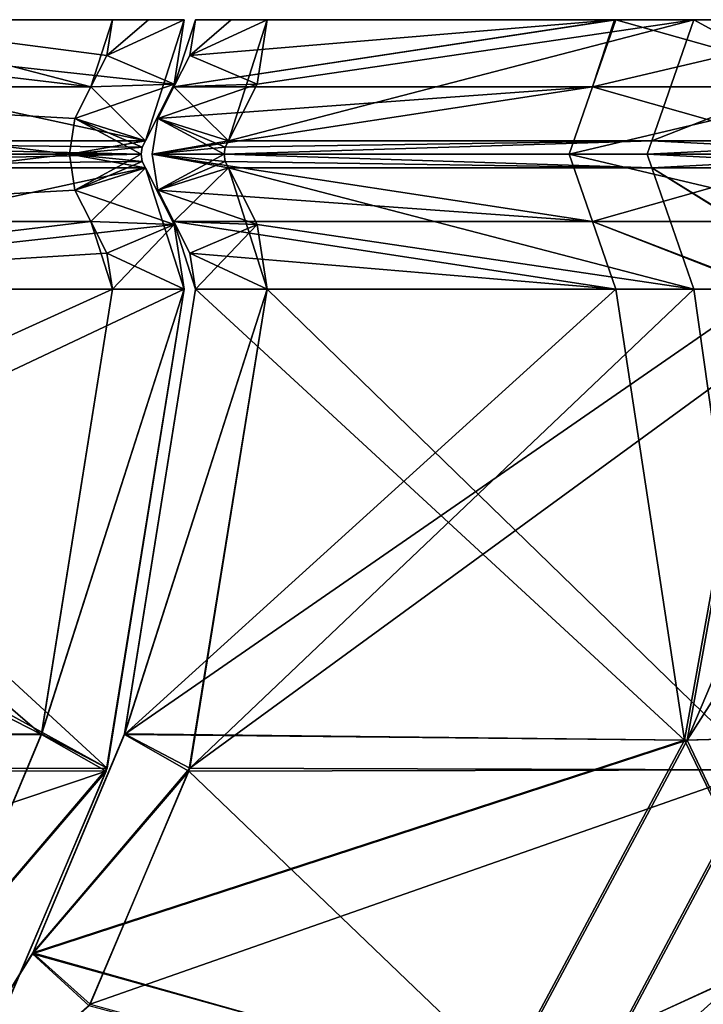
# Model space of a CAD drawing. Units: millimetres. Extents: x -406 to 406, y -16 to 1179.
# Drawn here: x 125 to 141, y 1155 to 1179 of the extents above; entities that cross this region are included whole.
import ezdxf

# ---------------------------------------------------------------- set-up
doc = ezdxf.new("R2010")
doc.units = ezdxf.units.MM
doc.header["$LTSCALE"] = 33.374815
for name, color, linetype in [('2377', 7, 'CONTINUOUS'), ('2378', 7, 'CONTINUOUS'), ('2379', 7, 'CONTINUOUS'), ('2380', 7, 'CONTINUOUS'), ('2389', 7, 'CONTINUOUS'), ('2390', 7, 'CONTINUOUS'), ('2391', 7, 'CONTINUOUS'), ('2392', 7, 'CONTINUOUS'), ('2396', 7, 'CONTINUOUS'), ('2397', 7, 'CONTINUOUS'), ('2398', 7, 'CONTINUOUS'), ('2399', 7, 'CONTINUOUS'), ('2408', 7, 'CONTINUOUS'), ('2409', 7, 'CONTINUOUS'), ('2410', 7, 'CONTINUOUS'), ('2411', 7, 'CONTINUOUS'), ('2412', 7, 'CONTINUOUS'), ('2421', 7, 'CONTINUOUS'), ('2422', 7, 'CONTINUOUS'), ('2423', 7, 'CONTINUOUS'), ('2424', 7, 'CONTINUOUS'), ('2433', 7, 'CONTINUOUS'), ('2434', 7, 'CONTINUOUS'), ('2435', 7, 'CONTINUOUS'), ('2436', 7, 'CONTINUOUS'), ('2445', 7, 'CONTINUOUS'), ('2448', 7, 'CONTINUOUS'), ('2449', 7, 'CONTINUOUS'), ('2450', 7, 'CONTINUOUS'), ('2451', 7, 'CONTINUOUS'), ('2460', 7, 'CONTINUOUS'), ('2488', 7, 'CONTINUOUS'), ('2489', 7, 'CONTINUOUS'), ('2491', 7, 'CONTINUOUS'), ('2492', 7, 'CONTINUOUS'), ('2494', 7, 'CONTINUOUS')]:
    doc.layers.add(name, color=color, linetype=linetype)

msp = doc.modelspace()

# ---------------------------------------------------------------- linework, layer by layer
at = {"layer": '2377', "linetype": 'CONTINUOUS'}
for points in [[(112.485, 1177.592, -95.257), (126.64, 1177.592, -75.425), (120.423, 1179.213, -86.034), (112.485, 1177.592, -95.257)], [(127.025, 1178.349, -75.648), (127.16, 1179.213, -75.725), (120.423, 1179.213, -86.034), (127.025, 1178.349, -75.648)], [(126.64, 1177.592, -75.425), (127.025, 1178.349, -75.648), (120.423, 1179.213, -86.034), (126.64, 1177.592, -75.425)]]:
    msp.add_3dface(points, dxfattribs=at)
at = {"layer": '2378', "linetype": 'CONTINUOUS'}
for points in [[(128.64, 1177.592, -71.961), (129.16, 1179.213, -72.261), (129.025, 1178.349, -72.183), (128.64, 1177.592, -71.961)], [(129.16, 1179.213, -72.261), (128.64, 1177.592, -71.961), (139.299, 1179.213, -49.995), (129.16, 1179.213, -72.261)], [(128.64, 1177.592, -71.961), (138.737, 1177.592, -49.787), (139.299, 1179.213, -49.995), (128.64, 1177.592, -71.961)], [(138.737, 1177.592, -49.787), (145.043, 1177.592, -26.252), (139.299, 1179.213, -49.995), (138.737, 1177.592, -49.787)], [(139.299, 1179.213, -49.995), (145.043, 1177.592, -26.252), (145.634, 1179.213, -26.353), (139.299, 1179.213, -49.995)]]:
    msp.add_3dface(points, dxfattribs=at)
at = {"layer": '2379', "linetype": 'CONTINUOUS'}
for points in [[(128.64, 1177.592, 71.961), (129.025, 1178.349, 72.183), (139.268, 1179.213, 50.081), (128.64, 1177.592, 71.961)], [(138.737, 1177.592, 49.787), (128.64, 1177.592, 71.961), (139.268, 1179.213, 50.081), (138.737, 1177.592, 49.787)], [(129.025, 1178.349, 72.183), (129.16, 1179.213, 72.261), (139.268, 1179.213, 50.081), (129.025, 1178.349, 72.183)], [(145.043, 1177.592, 26.252), (138.737, 1177.592, 49.787), (145.618, 1179.213, 26.442), (145.043, 1177.592, 26.252)], [(145.618, 1179.213, 26.442), (138.737, 1177.592, 49.787), (139.268, 1179.213, 50.081), (145.618, 1179.213, 26.442)]]:
    msp.add_3dface(points, dxfattribs=at)
at = {"layer": '2380', "linetype": 'CONTINUOUS'}
for points in [[(126.64, 1177.592, 75.425), (112.485, 1177.592, 95.257), (113.005, 1179.213, 95.569), (126.64, 1177.592, 75.425)], [(127.16, 1179.213, 75.725), (126.64, 1177.592, 75.425), (113.005, 1179.213, 95.569), (127.16, 1179.213, 75.725)], [(126.64, 1177.592, 75.425), (127.16, 1179.213, 75.725), (127.025, 1178.349, 75.648), (126.64, 1177.592, 75.425)]]:
    msp.add_3dface(points, dxfattribs=at)
at = {"layer": '2389', "linetype": 'CONTINUOUS'}
for points in [[(120.423, 1179.213, -86.034), (127.16, 1179.213, -75.725), (114.482, 1179.213, -96.927), (120.423, 1179.213, -86.034)], [(114.482, 1179.213, -96.927), (127.16, 1179.213, -75.725), (128.026, 1179.213, -76.225), (114.482, 1179.213, -96.927)], [(128.892, 1179.213, -76.725), (114.482, 1179.213, -96.927), (128.026, 1179.213, -76.225), (128.892, 1179.213, -76.725)]]:
    msp.add_3dface(points, dxfattribs=at)
at = {"layer": '2390', "linetype": 'CONTINUOUS'}
for points in [[(130.026, 1179.213, -72.761), (129.16, 1179.213, -72.261), (141.179, 1179.213, -50.679), (130.026, 1179.213, -72.761)], [(129.16, 1179.213, -72.261), (139.299, 1179.213, -49.995), (141.179, 1179.213, -50.679), (129.16, 1179.213, -72.261)], [(130.892, 1179.213, -73.261), (130.026, 1179.213, -72.761), (141.179, 1179.213, -50.679), (130.892, 1179.213, -73.261)], [(139.299, 1179.213, -49.995), (145.634, 1179.213, -26.353), (141.179, 1179.213, -50.679), (139.299, 1179.213, -49.995)], [(141.179, 1179.213, -50.679), (145.634, 1179.213, -26.353), (147.604, 1179.213, -26.7), (141.179, 1179.213, -50.679)]]:
    msp.add_3dface(points, dxfattribs=at)
at = {"layer": '2391', "linetype": 'CONTINUOUS'}
for points in [[(139.268, 1179.213, 50.081), (129.16, 1179.213, 72.261), (141.176, 1179.213, 50.678), (139.268, 1179.213, 50.081)], [(141.176, 1179.213, 50.678), (129.16, 1179.213, 72.261), (130.026, 1179.213, 72.761), (141.176, 1179.213, 50.678)], [(130.892, 1179.213, 73.261), (141.176, 1179.213, 50.678), (130.026, 1179.213, 72.761), (130.892, 1179.213, 73.261)], [(145.618, 1179.213, 26.442), (139.268, 1179.213, 50.081), (147.607, 1179.213, 26.7), (145.618, 1179.213, 26.442)], [(147.607, 1179.213, 26.7), (139.268, 1179.213, 50.081), (141.176, 1179.213, 50.678), (147.607, 1179.213, 26.7)]]:
    msp.add_3dface(points, dxfattribs=at)
at = {"layer": '2392', "linetype": 'CONTINUOUS'}
for points in [[(127.16, 1179.213, 75.725), (113.005, 1179.213, 95.569), (114.476, 1179.213, 96.923), (127.16, 1179.213, 75.725)], [(128.892, 1179.213, 76.725), (128.026, 1179.213, 76.225), (114.476, 1179.213, 96.923), (128.892, 1179.213, 76.725)], [(128.026, 1179.213, 76.225), (127.16, 1179.213, 75.725), (114.476, 1179.213, 96.923), (128.026, 1179.213, 76.225)]]:
    msp.add_3dface(points, dxfattribs=at)
at = {"layer": '2396', "linetype": 'CONTINUOUS'}
for points in [[(126.121, 1175.967, -75.125), (112.485, 1177.592, -95.257), (112.026, 1175.967, -94.871), (126.121, 1175.967, -75.125)], [(126.64, 1177.592, -75.425), (112.485, 1177.592, -95.257), (126.255, 1176.833, -75.203), (126.64, 1177.592, -75.425)], [(126.255, 1176.833, -75.203), (112.485, 1177.592, -95.257), (126.121, 1175.967, -75.125), (126.255, 1176.833, -75.203)], [(126.121, 1175.967, -75.125), (112.026, 1175.967, -94.871), (112.485, 1174.342, -95.257), (126.121, 1175.967, -75.125)], [(126.255, 1175.101, -75.203), (126.121, 1175.967, -75.125), (112.485, 1174.342, -95.257), (126.255, 1175.101, -75.203)], [(126.64, 1174.342, -75.425), (126.255, 1175.101, -75.203), (112.485, 1174.342, -95.257), (126.64, 1174.342, -75.425)]]:
    msp.add_3dface(points, dxfattribs=at)
at = {"layer": '2397', "linetype": 'CONTINUOUS'}
for points in [[(128.255, 1176.833, -71.739), (128.121, 1175.967, -71.661), (138.737, 1177.592, -49.787), (128.255, 1176.833, -71.739)], [(138.737, 1177.592, -49.787), (128.121, 1175.967, -71.661), (138.173, 1175.967, -49.582), (138.737, 1177.592, -49.787)], [(128.64, 1177.592, -71.961), (128.255, 1176.833, -71.739), (138.737, 1177.592, -49.787), (128.64, 1177.592, -71.961)], [(144.453, 1175.967, -26.148), (138.737, 1177.592, -49.787), (138.173, 1175.967, -49.582), (144.453, 1175.967, -26.148)], [(145.043, 1177.592, -26.252), (138.737, 1177.592, -49.787), (144.453, 1175.967, -26.148), (145.043, 1177.592, -26.252)], [(128.121, 1175.967, -71.661), (128.255, 1175.101, -71.739), (138.737, 1174.342, -49.787), (128.121, 1175.967, -71.661)], [(128.121, 1175.967, -71.661), (138.737, 1174.342, -49.787), (138.173, 1175.967, -49.582), (128.121, 1175.967, -71.661)], [(138.737, 1174.342, -49.787), (145.043, 1174.342, -26.252), (138.173, 1175.967, -49.582), (138.737, 1174.342, -49.787)], [(145.043, 1174.342, -26.252), (144.453, 1175.967, -26.148), (138.173, 1175.967, -49.582), (145.043, 1174.342, -26.252)], [(128.255, 1175.101, -71.739), (128.64, 1174.342, -71.961), (138.737, 1174.342, -49.787), (128.255, 1175.101, -71.739)]]:
    msp.add_3dface(points, dxfattribs=at)
at = {"layer": '2398', "linetype": 'CONTINUOUS'}
for points in [[(138.737, 1177.592, 49.787), (128.121, 1175.967, 71.661), (128.255, 1176.833, 71.739), (138.737, 1177.592, 49.787)], [(128.121, 1175.967, 71.661), (138.737, 1177.592, 49.787), (138.173, 1175.967, 49.582), (128.121, 1175.967, 71.661)], [(128.64, 1177.592, 71.961), (138.737, 1177.592, 49.787), (128.255, 1176.833, 71.739), (128.64, 1177.592, 71.961)], [(138.737, 1177.592, 49.787), (145.043, 1177.592, 26.252), (138.173, 1175.967, 49.582), (138.737, 1177.592, 49.787)], [(138.173, 1175.967, 49.582), (145.043, 1177.592, 26.252), (144.453, 1175.967, 26.148), (138.173, 1175.967, 49.582)], [(128.255, 1175.101, 71.739), (128.121, 1175.967, 71.661), (138.737, 1174.342, 49.787), (128.255, 1175.101, 71.739)], [(138.737, 1174.342, 49.787), (128.121, 1175.967, 71.661), (138.173, 1175.967, 49.582), (138.737, 1174.342, 49.787)], [(138.737, 1174.342, 49.787), (138.173, 1175.967, 49.582), (144.453, 1175.967, 26.148), (138.737, 1174.342, 49.787)], [(145.043, 1174.342, 26.252), (138.737, 1174.342, 49.787), (144.453, 1175.967, 26.148), (145.043, 1174.342, 26.252)], [(128.64, 1174.342, 71.961), (128.255, 1175.101, 71.739), (138.737, 1174.342, 49.787), (128.64, 1174.342, 71.961)]]:
    msp.add_3dface(points, dxfattribs=at)
at = {"layer": '2399', "linetype": 'CONTINUOUS'}
for points in [[(112.485, 1177.592, 95.257), (126.121, 1175.967, 75.125), (112.026, 1175.967, 94.871), (112.485, 1177.592, 95.257)], [(126.64, 1177.592, 75.425), (126.255, 1176.833, 75.203), (112.485, 1177.592, 95.257), (126.64, 1177.592, 75.425)], [(126.255, 1176.833, 75.203), (126.121, 1175.967, 75.125), (112.485, 1177.592, 95.257), (126.255, 1176.833, 75.203)], [(126.121, 1175.967, 75.125), (112.485, 1174.342, 95.257), (112.026, 1175.967, 94.871), (126.121, 1175.967, 75.125)], [(126.121, 1175.967, 75.125), (126.255, 1175.101, 75.203), (112.485, 1174.342, 95.257), (126.121, 1175.967, 75.125)], [(126.255, 1175.101, 75.203), (126.64, 1174.342, 75.425), (112.485, 1174.342, 95.257), (126.255, 1175.101, 75.203)]]:
    msp.add_3dface(points, dxfattribs=at)
at = {"layer": '2408', "linetype": 'CONTINUOUS'}
for points in [[(127.16, 1179.213, -75.725), (127.025, 1178.349, -75.648), (128.026, 1179.213, -76.225), (127.16, 1179.213, -75.725)], [(127.025, 1178.349, -75.648), (128.892, 1179.213, -76.725), (128.026, 1179.213, -76.225), (127.025, 1178.349, -75.648)], [(128.892, 1179.213, -76.725), (127.025, 1178.349, -75.648), (128.65, 1177.656, -76.585), (128.892, 1179.213, -76.725)], [(127.025, 1178.349, -75.648), (126.64, 1177.592, -75.425), (128.65, 1177.656, -76.585), (127.025, 1178.349, -75.648)], [(126.64, 1177.592, -75.425), (126.255, 1176.833, -75.203), (128.65, 1177.656, -76.585), (126.64, 1177.592, -75.425)], [(128.65, 1177.656, -76.585), (126.255, 1176.833, -75.203), (127.957, 1176.292, -76.185), (128.65, 1177.656, -76.585)], [(126.255, 1176.833, -75.203), (126.121, 1175.967, -75.125), (127.957, 1176.292, -76.185), (126.255, 1176.833, -75.203)], [(127.957, 1176.292, -76.185), (126.121, 1175.967, -75.125), (127.88, 1176.14, -76.141), (127.957, 1176.292, -76.185)], [(127.88, 1176.14, -76.141), (126.121, 1175.967, -75.125), (127.853, 1175.967, -76.125), (127.88, 1176.14, -76.141)], [(126.121, 1175.967, -75.125), (126.255, 1175.101, -75.203), (127.853, 1175.967, -76.125), (126.121, 1175.967, -75.125)], [(127.853, 1175.967, -76.125), (126.255, 1175.101, -75.203), (127.88, 1175.794, -76.141), (127.853, 1175.967, -76.125)], [(127.88, 1175.794, -76.141), (126.255, 1175.101, -75.203), (127.957, 1175.642, -76.185), (127.88, 1175.794, -76.141)], [(126.255, 1175.101, -75.203), (126.64, 1174.342, -75.425), (127.957, 1175.642, -76.185), (126.255, 1175.101, -75.203)], [(127.957, 1175.642, -76.185), (126.64, 1174.342, -75.425), (128.652, 1174.273, -76.587), (127.957, 1175.642, -76.185)], [(128.652, 1174.273, -76.587), (126.64, 1174.342, -75.425), (127.026, 1173.582, -75.648), (128.652, 1174.273, -76.587)], [(127.16, 1172.714, -75.725), (128.652, 1174.273, -76.587), (127.026, 1173.582, -75.648), (127.16, 1172.714, -75.725)], [(128.892, 1172.711, -76.725), (128.652, 1174.273, -76.587), (127.16, 1172.714, -75.725), (128.892, 1172.711, -76.725)], [(125.452, 1161.988, -74.739), (128.892, 1172.711, -76.725), (127.16, 1172.714, -75.725), (125.452, 1161.988, -74.739)], [(127.03, 1161.159, -75.65), (128.892, 1172.711, -76.725), (125.452, 1161.988, -74.739), (127.03, 1161.159, -75.65)], [(123.243, 1156.699, -73.464), (127.03, 1161.159, -75.65), (125.452, 1161.988, -74.739), (123.243, 1156.699, -73.464)], [(124.622, 1155.461, -74.26), (127.03, 1161.159, -75.65), (123.243, 1156.699, -73.464), (124.622, 1155.461, -74.26)]]:
    msp.add_3dface(points, dxfattribs=at)
at = {"layer": '2409', "linetype": 'CONTINUOUS'}
for points in [[(114.482, 1179.213, -96.927), (127.957, 1176.292, -76.185), (113.65, 1176.292, -96.234), (114.482, 1179.213, -96.927)], [(114.482, 1179.213, -96.927), (128.892, 1179.213, -76.725), (127.957, 1176.292, -76.185), (114.482, 1179.213, -96.927)], [(128.892, 1179.213, -76.725), (128.65, 1177.656, -76.585), (127.957, 1176.292, -76.185), (128.892, 1179.213, -76.725)]]:
    msp.add_3dface(points, dxfattribs=at)
at = {"layer": '2410', "linetype": 'CONTINUOUS'}
for points in [[(129.957, 1176.292, -72.721), (130.65, 1177.656, -73.121), (141.179, 1179.213, -50.679), (129.957, 1176.292, -72.721)], [(129.957, 1176.292, -72.721), (141.179, 1179.213, -50.679), (140.166, 1176.292, -50.307), (129.957, 1176.292, -72.721)], [(130.65, 1177.656, -73.121), (130.892, 1179.213, -73.261), (141.179, 1179.213, -50.679), (130.65, 1177.656, -73.121)], [(141.179, 1179.213, -50.679), (147.604, 1179.213, -26.7), (140.166, 1176.292, -50.307), (141.179, 1179.213, -50.679)], [(140.166, 1176.292, -50.307), (147.604, 1179.213, -26.7), (146.54, 1176.292, -26.516), (140.166, 1176.292, -50.307)]]:
    msp.add_3dface(points, dxfattribs=at)
at = {"layer": '2411', "linetype": 'CONTINUOUS'}
for points in [[(141.176, 1179.213, 50.678), (130.892, 1179.213, 73.261), (129.957, 1176.292, 72.721), (141.176, 1179.213, 50.678)], [(140.166, 1176.292, 50.307), (141.176, 1179.213, 50.678), (129.957, 1176.292, 72.721), (140.166, 1176.292, 50.307)], [(129.957, 1176.292, 72.721), (130.892, 1179.213, 73.261), (130.65, 1177.656, 73.121), (129.957, 1176.292, 72.721)], [(146.54, 1176.292, 26.516), (141.176, 1179.213, 50.678), (140.166, 1176.292, 50.307), (146.54, 1176.292, 26.516)], [(147.607, 1179.213, 26.7), (141.176, 1179.213, 50.678), (146.54, 1176.292, 26.516), (147.607, 1179.213, 26.7)]]:
    msp.add_3dface(points, dxfattribs=at)
at = {"layer": '2412', "linetype": 'CONTINUOUS'}
for points in [[(127.957, 1176.292, 76.185), (114.476, 1179.213, 96.923), (113.65, 1176.292, 96.234), (127.957, 1176.292, 76.185)], [(127.957, 1176.292, 76.185), (128.65, 1177.656, 76.585), (114.476, 1179.213, 96.923), (127.957, 1176.292, 76.185)], [(128.65, 1177.656, 76.585), (128.892, 1179.213, 76.725), (114.476, 1179.213, 96.923), (128.65, 1177.656, 76.585)]]:
    msp.add_3dface(points, dxfattribs=at)
at = {"layer": '2421', "linetype": 'CONTINUOUS'}
for points in [[(113.65, 1176.292, -96.234), (127.853, 1175.967, -76.125), (113.558, 1175.967, -96.157), (113.65, 1176.292, -96.234)], [(127.957, 1176.292, -76.185), (127.88, 1176.14, -76.141), (113.65, 1176.292, -96.234), (127.957, 1176.292, -76.185)], [(127.88, 1176.14, -76.141), (127.853, 1175.967, -76.125), (113.65, 1176.292, -96.234), (127.88, 1176.14, -76.141)], [(113.558, 1175.967, -96.157), (127.853, 1175.967, -76.125), (113.65, 1175.642, -96.234), (113.558, 1175.967, -96.157)], [(127.853, 1175.967, -76.125), (127.88, 1175.794, -76.141), (113.65, 1175.642, -96.234), (127.853, 1175.967, -76.125)], [(127.88, 1175.794, -76.141), (127.957, 1175.642, -76.185), (113.65, 1175.642, -96.234), (127.88, 1175.794, -76.141)]]:
    msp.add_3dface(points, dxfattribs=at)
at = {"layer": '2422', "linetype": 'CONTINUOUS'}
for points in [[(129.853, 1175.967, -72.661), (129.88, 1176.14, -72.677), (140.166, 1176.292, -50.307), (129.853, 1175.967, -72.661)], [(129.853, 1175.967, -72.661), (140.166, 1176.292, -50.307), (140.053, 1175.967, -50.266), (129.853, 1175.967, -72.661)], [(129.88, 1176.14, -72.677), (129.957, 1176.292, -72.721), (140.166, 1176.292, -50.307), (129.88, 1176.14, -72.677)], [(140.166, 1176.292, -50.307), (146.54, 1176.292, -26.516), (140.053, 1175.967, -50.266), (140.166, 1176.292, -50.307)], [(146.54, 1176.292, -26.516), (146.422, 1175.967, -26.495), (140.053, 1175.967, -50.266), (146.54, 1176.292, -26.516)], [(129.88, 1175.794, -72.677), (129.853, 1175.967, -72.661), (140.166, 1175.642, -50.307), (129.88, 1175.794, -72.677)], [(129.853, 1175.967, -72.661), (140.053, 1175.967, -50.266), (140.166, 1175.642, -50.307), (129.853, 1175.967, -72.661)], [(140.053, 1175.967, -50.266), (146.422, 1175.967, -26.495), (140.166, 1175.642, -50.307), (140.053, 1175.967, -50.266)], [(140.166, 1175.642, -50.307), (146.422, 1175.967, -26.495), (146.54, 1175.642, -26.516), (140.166, 1175.642, -50.307)], [(129.957, 1175.642, -72.721), (129.88, 1175.794, -72.677), (140.166, 1175.642, -50.307), (129.957, 1175.642, -72.721)]]:
    msp.add_3dface(points, dxfattribs=at)
at = {"layer": '2423', "linetype": 'CONTINUOUS'}
for points in [[(140.166, 1176.292, 50.307), (129.853, 1175.967, 72.661), (140.053, 1175.967, 50.266), (140.166, 1176.292, 50.307)], [(129.853, 1175.967, 72.661), (140.166, 1176.292, 50.307), (129.88, 1176.14, 72.677), (129.853, 1175.967, 72.661)], [(140.166, 1176.292, 50.307), (129.957, 1176.292, 72.721), (129.88, 1176.14, 72.677), (140.166, 1176.292, 50.307)], [(140.166, 1176.292, 50.307), (140.053, 1175.967, 50.266), (146.422, 1175.967, 26.495), (140.166, 1176.292, 50.307)], [(146.54, 1176.292, 26.516), (140.166, 1176.292, 50.307), (146.422, 1175.967, 26.495), (146.54, 1176.292, 26.516)], [(129.853, 1175.967, 72.661), (129.88, 1175.794, 72.677), (140.166, 1175.642, 50.307), (129.853, 1175.967, 72.661)], [(140.053, 1175.967, 50.266), (129.853, 1175.967, 72.661), (140.166, 1175.642, 50.307), (140.053, 1175.967, 50.266)], [(146.422, 1175.967, 26.495), (140.053, 1175.967, 50.266), (146.54, 1175.642, 26.516), (146.422, 1175.967, 26.495)], [(146.54, 1175.642, 26.516), (140.053, 1175.967, 50.266), (140.166, 1175.642, 50.307), (146.54, 1175.642, 26.516)], [(129.88, 1175.794, 72.677), (129.957, 1175.642, 72.721), (140.166, 1175.642, 50.307), (129.88, 1175.794, 72.677)]]:
    msp.add_3dface(points, dxfattribs=at)
at = {"layer": '2424', "linetype": 'CONTINUOUS'}
for points in [[(127.853, 1175.967, 76.125), (113.65, 1176.292, 96.234), (113.558, 1175.967, 96.157), (127.853, 1175.967, 76.125)], [(127.853, 1175.967, 76.125), (127.88, 1176.14, 76.141), (113.65, 1176.292, 96.234), (127.853, 1175.967, 76.125)], [(127.88, 1176.14, 76.141), (127.957, 1176.292, 76.185), (113.65, 1176.292, 96.234), (127.88, 1176.14, 76.141)], [(127.853, 1175.967, 76.125), (113.558, 1175.967, 96.157), (113.65, 1175.642, 96.234), (127.853, 1175.967, 76.125)], [(127.88, 1175.794, 76.141), (127.853, 1175.967, 76.125), (113.65, 1175.642, 96.234), (127.88, 1175.794, 76.141)], [(127.957, 1175.642, 76.185), (127.88, 1175.794, 76.141), (113.65, 1175.642, 96.234), (127.957, 1175.642, 76.185)]]:
    msp.add_3dface(points, dxfattribs=at)
at = {"layer": '2433', "linetype": 'CONTINUOUS'}
for points in [[(113.65, 1175.642, -96.234), (127.957, 1175.642, -76.185), (114.477, 1172.711, -96.928), (113.65, 1175.642, -96.234)], [(127.957, 1175.642, -76.185), (128.652, 1174.273, -76.587), (114.477, 1172.711, -96.928), (127.957, 1175.642, -76.185)], [(128.652, 1174.273, -76.587), (128.892, 1172.711, -76.725), (114.477, 1172.711, -96.928), (128.652, 1174.273, -76.587)]]:
    msp.add_3dface(points, dxfattribs=at)
at = {"layer": '2434', "linetype": 'CONTINUOUS'}
for points in [[(141.181, 1172.711, -50.676), (130.892, 1172.711, -73.261), (129.957, 1175.642, -72.721), (141.181, 1172.711, -50.676)], [(141.181, 1172.711, -50.676), (129.957, 1175.642, -72.721), (140.166, 1175.642, -50.307), (141.181, 1172.711, -50.676)], [(130.892, 1172.711, -73.261), (130.652, 1174.273, -73.122), (129.957, 1175.642, -72.721), (130.892, 1172.711, -73.261)], [(144.909, 1172.711, -38.747), (141.181, 1172.711, -50.676), (140.166, 1175.642, -50.307), (144.909, 1172.711, -38.747)], [(144.909, 1172.711, -38.747), (140.166, 1175.642, -50.307), (146.54, 1175.642, -26.516), (144.909, 1172.711, -38.747)]]:
    msp.add_3dface(points, dxfattribs=at)
at = {"layer": '2435', "linetype": 'CONTINUOUS'}
for points in [[(129.957, 1175.642, 72.721), (141.181, 1172.711, 50.676), (140.166, 1175.642, 50.307), (129.957, 1175.642, 72.721)], [(141.181, 1172.711, 50.676), (129.957, 1175.642, 72.721), (130.652, 1174.273, 73.122), (141.181, 1172.711, 50.676)], [(141.181, 1172.711, 50.676), (144.848, 1172.711, 38.975), (140.166, 1175.642, 50.307), (141.181, 1172.711, 50.676)], [(144.848, 1172.711, 38.975), (146.54, 1175.642, 26.516), (140.166, 1175.642, 50.307), (144.848, 1172.711, 38.975)], [(130.892, 1172.711, 73.261), (141.181, 1172.711, 50.676), (130.652, 1174.273, 73.122), (130.892, 1172.711, 73.261)]]:
    msp.add_3dface(points, dxfattribs=at)
at = {"layer": '2436', "linetype": 'CONTINUOUS'}
for points in [[(114.477, 1172.711, 96.928), (127.957, 1175.642, 76.185), (113.65, 1175.642, 96.234), (114.477, 1172.711, 96.928)], [(114.477, 1172.711, 96.928), (128.892, 1172.711, 76.725), (127.957, 1175.642, 76.185), (114.477, 1172.711, 96.928)], [(128.892, 1172.711, 76.725), (128.652, 1174.273, 76.587), (127.957, 1175.642, 76.185), (128.892, 1172.711, 76.725)]]:
    msp.add_3dface(points, dxfattribs=at)
at = {"layer": '2445', "linetype": 'CONTINUOUS'}
for points in [[(114.477, 1172.711, 96.928), (104.369, 1161.115, 104.698), (128.892, 1172.711, 76.725), (114.477, 1172.711, 96.928)], [(128.892, 1172.711, 76.725), (104.369, 1161.115, 104.698), (127.005, 1161.084, 75.636), (128.892, 1172.711, 76.725)], [(106.066, 1172.711, -106.066), (127.03, 1161.159, -75.65), (104.533, 1161.115, -104.533), (106.066, 1172.711, -106.066)], [(127.03, 1161.159, -75.65), (106.066, 1172.711, -106.066), (114.477, 1172.711, -96.928), (127.03, 1161.159, -75.65)], [(128.892, 1172.711, -76.725), (127.03, 1161.159, -75.65), (114.477, 1172.711, -96.928), (128.892, 1172.711, -76.725)], [(130.892, 1172.711, -73.261), (142.815, 1161.115, -38.187), (129.005, 1161.084, -72.172), (130.892, 1172.711, -73.261)], [(142.755, 1161.115, 38.411), (144.848, 1172.711, 38.975), (129.03, 1161.159, 72.186), (142.755, 1161.115, 38.411)], [(129.03, 1161.159, 72.186), (144.848, 1172.711, 38.975), (141.181, 1172.711, 50.676), (129.03, 1161.159, 72.186)], [(130.892, 1172.711, 73.261), (129.03, 1161.159, 72.186), (141.181, 1172.711, 50.676), (130.892, 1172.711, 73.261)], [(141.181, 1172.711, -50.676), (142.815, 1161.115, -38.187), (130.892, 1172.711, -73.261), (141.181, 1172.711, -50.676)], [(144.909, 1172.711, -38.747), (142.815, 1161.115, -38.187), (141.181, 1172.711, -50.676), (144.909, 1172.711, -38.747)], [(104.369, 1161.115, 104.698), (100.946, 1152.327, 101.263), (127.005, 1161.084, 75.636), (104.369, 1161.115, 104.698)], [(127.005, 1161.084, 75.636), (100.946, 1152.327, 101.263), (124.601, 1155.42, 74.248), (127.005, 1161.084, 75.636)], [(127.03, 1161.159, -75.65), (124.622, 1155.461, -74.26), (104.533, 1161.115, -104.533), (127.03, 1161.159, -75.65)], [(129.005, 1161.084, -72.172), (138.131, 1152.327, -36.935), (126.601, 1155.42, -70.783), (129.005, 1161.084, -72.172)], [(126.622, 1155.461, 70.796), (142.755, 1161.115, 38.411), (129.03, 1161.159, 72.186), (126.622, 1155.461, 70.796)], [(138.073, 1152.327, 37.151), (142.755, 1161.115, 38.411), (126.622, 1155.461, 70.796), (138.073, 1152.327, 37.151)], [(142.815, 1161.115, -38.187), (138.131, 1152.327, -36.935), (129.005, 1161.084, -72.172), (142.815, 1161.115, -38.187)], [(142.755, 1161.115, 38.411), (138.073, 1152.327, 37.151), (147.807, 1161.084, 2), (142.755, 1161.115, 38.411)], [(147.807, 1161.084, 2), (138.073, 1152.327, 37.151), (145.031, 1155.42, 2), (147.807, 1161.084, 2)], [(138.131, 1152.327, -36.935), (142.815, 1161.115, -38.187), (145.056, 1155.461, -2), (138.131, 1152.327, -36.935)]]:
    msp.add_3dface(points, dxfattribs=at)
at = {"layer": '2448', "linetype": 'CONTINUOUS'}
for points in [[(126.64, 1174.342, -75.425), (112.485, 1174.342, -95.257), (112.945, 1172.714, -95.642), (126.64, 1174.342, -75.425)], [(127.16, 1172.714, -75.725), (126.64, 1174.342, -75.425), (112.945, 1172.714, -95.642), (127.16, 1172.714, -75.725)], [(126.64, 1174.342, -75.425), (127.16, 1172.714, -75.725), (127.026, 1173.582, -75.648), (126.64, 1174.342, -75.425)]]:
    msp.add_3dface(points, dxfattribs=at)
at = {"layer": '2449', "linetype": 'CONTINUOUS'}
for points in [[(139.301, 1172.714, -49.992), (128.64, 1174.342, -71.961), (129.026, 1173.582, -72.184), (139.301, 1172.714, -49.992)], [(128.64, 1174.342, -71.961), (139.301, 1172.714, -49.992), (138.737, 1174.342, -49.787), (128.64, 1174.342, -71.961)], [(139.301, 1172.714, -49.992), (142.977, 1172.714, -38.23), (138.737, 1174.342, -49.787), (139.301, 1172.714, -49.992)], [(138.737, 1174.342, -49.787), (142.977, 1172.714, -38.23), (145.043, 1174.342, -26.252), (138.737, 1174.342, -49.787)], [(129.16, 1172.714, -72.261), (139.301, 1172.714, -49.992), (129.026, 1173.582, -72.184), (129.16, 1172.714, -72.261)]]:
    msp.add_3dface(points, dxfattribs=at)
at = {"layer": '2450', "linetype": 'CONTINUOUS'}
for points in [[(139.301, 1172.714, 49.992), (129.16, 1172.714, 72.261), (128.64, 1174.342, 71.961), (139.301, 1172.714, 49.992)], [(139.301, 1172.714, 49.992), (128.64, 1174.342, 71.961), (138.737, 1174.342, 49.787), (139.301, 1172.714, 49.992)], [(129.16, 1172.714, 72.261), (129.026, 1173.582, 72.184), (128.64, 1174.342, 71.961), (129.16, 1172.714, 72.261)], [(142.917, 1172.714, 38.455), (139.301, 1172.714, 49.992), (138.737, 1174.342, 49.787), (142.917, 1172.714, 38.455)], [(145.043, 1174.342, 26.252), (142.917, 1172.714, 38.455), (138.737, 1174.342, 49.787), (145.043, 1174.342, 26.252)]]:
    msp.add_3dface(points, dxfattribs=at)
at = {"layer": '2451', "linetype": 'CONTINUOUS'}
for points in [[(126.64, 1174.342, 75.425), (112.945, 1172.714, 95.642), (112.485, 1174.342, 95.257), (126.64, 1174.342, 75.425)], [(112.945, 1172.714, 95.642), (126.64, 1174.342, 75.425), (127.026, 1173.582, 75.648), (112.945, 1172.714, 95.642)], [(127.16, 1172.714, 75.725), (112.945, 1172.714, 95.642), (127.026, 1173.582, 75.648), (127.16, 1172.714, 75.725)]]:
    msp.add_3dface(points, dxfattribs=at)
at = {"layer": '2460', "linetype": 'CONTINUOUS'}
for points in [[(103.052, 1161.83, 103.377), (104.487, 1172.714, 104.816), (125.447, 1161.97, 74.736), (103.052, 1161.83, 103.377)], [(125.452, 1161.988, -74.739), (127.16, 1172.714, -75.725), (103.215, 1161.83, -103.215), (125.452, 1161.988, -74.739)], [(103.215, 1161.83, -103.215), (127.16, 1172.714, -75.725), (112.945, 1172.714, -95.642), (103.215, 1161.83, -103.215)], [(125.447, 1161.97, 74.736), (104.487, 1172.714, 104.816), (112.945, 1172.714, 95.642), (125.447, 1161.97, 74.736)], [(127.16, 1172.714, 75.725), (125.447, 1161.97, 74.736), (112.945, 1172.714, 95.642), (127.16, 1172.714, 75.725)], [(141.014, 1161.83, -37.705), (142.977, 1172.714, -38.23), (127.447, 1161.97, -71.272), (141.014, 1161.83, -37.705)], [(127.447, 1161.97, -71.272), (142.977, 1172.714, -38.23), (139.301, 1172.714, -49.992), (127.447, 1161.97, -71.272)], [(129.16, 1172.714, -72.261), (127.447, 1161.97, -71.272), (139.301, 1172.714, -49.992), (129.16, 1172.714, -72.261)], [(129.16, 1172.714, 72.261), (140.954, 1161.83, 37.927), (127.452, 1161.988, 71.275), (129.16, 1172.714, 72.261)], [(139.301, 1172.714, 49.992), (140.954, 1161.83, 37.927), (129.16, 1172.714, 72.261), (139.301, 1172.714, 49.992)], [(142.917, 1172.714, 38.455), (140.954, 1161.83, 37.927), (139.301, 1172.714, 49.992), (142.917, 1172.714, 38.455)], [(140.954, 1161.83, 37.927), (142.917, 1172.714, 38.455), (146.008, 1161.97, 2), (140.954, 1161.83, 37.927)], [(142.977, 1172.714, -38.23), (141.014, 1161.83, -37.705), (145.634, 1172.714, -26.356), (142.977, 1172.714, -38.23)], [(145.634, 1172.714, -26.356), (141.014, 1161.83, -37.705), (147.986, 1172.714, -2), (145.634, 1172.714, -26.356)], [(147.986, 1172.714, -2), (141.014, 1161.83, -37.705), (146.015, 1161.988, -2), (147.986, 1172.714, -2)], [(123.233, 1156.68, 73.458), (103.052, 1161.83, 103.377), (125.447, 1161.97, 74.736), (123.233, 1156.68, 73.458)], [(123.243, 1156.699, -73.464), (125.452, 1161.988, -74.739), (103.215, 1161.83, -103.215), (123.243, 1156.699, -73.464)], [(125.233, 1156.68, -69.994), (141.014, 1161.83, -37.705), (127.447, 1161.97, -71.272), (125.233, 1156.68, -69.994)], [(127.452, 1161.988, 71.275), (140.954, 1161.83, 37.927), (125.243, 1156.699, 70), (127.452, 1161.988, 71.275)], [(143.452, 1156.68, 2), (140.954, 1161.83, 37.927), (146.008, 1161.97, 2), (143.452, 1156.68, 2)], [(146.015, 1161.988, -2), (141.014, 1161.83, -37.705), (143.463, 1156.699, -2), (146.015, 1161.988, -2)], [(136.567, 1153.52, -36.516), (141.014, 1161.83, -37.705), (125.233, 1156.68, -69.994), (136.567, 1153.52, -36.516)], [(140.954, 1161.83, 37.927), (136.509, 1153.52, 36.731), (125.243, 1156.699, 70), (140.954, 1161.83, 37.927)], [(136.509, 1153.52, 36.731), (140.954, 1161.83, 37.927), (143.452, 1156.68, 2), (136.509, 1153.52, 36.731)], [(141.014, 1161.83, -37.705), (136.567, 1153.52, -36.516), (143.463, 1156.699, -2), (141.014, 1161.83, -37.705)], [(121.876, 1151.271, -68.056), (136.567, 1153.52, -36.516), (125.233, 1156.68, -69.994), (121.876, 1151.271, -68.056)], [(125.243, 1156.699, 70), (136.509, 1153.52, 36.731), (121.88, 1151.275, 68.058), (125.243, 1156.699, 70)], [(139.576, 1151.271, 2), (136.509, 1153.52, 36.731), (143.452, 1156.68, 2), (139.576, 1151.271, 2)], [(143.463, 1156.699, -2), (136.567, 1153.52, -36.516), (139.58, 1151.275, -2), (143.463, 1156.699, -2)]]:
    msp.add_3dface(points, dxfattribs=at)
at = {"layer": '2488', "linetype": 'CONTINUOUS'}
for points in [[(130.892, 1179.213, -73.261), (130.65, 1177.656, -73.121), (129.025, 1178.349, -72.183), (130.892, 1179.213, -73.261)], [(130.026, 1179.213, -72.761), (130.892, 1179.213, -73.261), (129.025, 1178.349, -72.183), (130.026, 1179.213, -72.761)], [(129.16, 1179.213, -72.261), (130.026, 1179.213, -72.761), (129.025, 1178.349, -72.183), (129.16, 1179.213, -72.261)], [(130.65, 1177.656, -73.121), (128.64, 1177.592, -71.961), (129.025, 1178.349, -72.183), (130.65, 1177.656, -73.121)], [(129.957, 1176.292, -72.721), (128.64, 1177.592, -71.961), (130.65, 1177.656, -73.121), (129.957, 1176.292, -72.721)], [(128.255, 1176.833, -71.739), (128.64, 1177.592, -71.961), (129.957, 1176.292, -72.721), (128.255, 1176.833, -71.739)], [(128.121, 1175.967, -71.661), (128.255, 1176.833, -71.739), (129.853, 1175.967, -72.661), (128.121, 1175.967, -71.661)], [(129.853, 1175.967, -72.661), (128.255, 1176.833, -71.739), (129.88, 1176.14, -72.677), (129.853, 1175.967, -72.661)], [(129.88, 1176.14, -72.677), (128.255, 1176.833, -71.739), (129.957, 1176.292, -72.721), (129.88, 1176.14, -72.677)], [(128.255, 1175.101, -71.739), (128.121, 1175.967, -71.661), (129.957, 1175.642, -72.721), (128.255, 1175.101, -71.739)], [(129.957, 1175.642, -72.721), (128.121, 1175.967, -71.661), (129.88, 1175.794, -72.677), (129.957, 1175.642, -72.721)], [(129.88, 1175.794, -72.677), (128.121, 1175.967, -71.661), (129.853, 1175.967, -72.661), (129.88, 1175.794, -72.677)], [(130.652, 1174.273, -73.122), (128.255, 1175.101, -71.739), (129.957, 1175.642, -72.721), (130.652, 1174.273, -73.122)], [(128.64, 1174.342, -71.961), (128.255, 1175.101, -71.739), (130.652, 1174.273, -73.122), (128.64, 1174.342, -71.961)], [(129.026, 1173.582, -72.184), (128.64, 1174.342, -71.961), (130.652, 1174.273, -73.122), (129.026, 1173.582, -72.184)], [(130.892, 1172.711, -73.261), (129.026, 1173.582, -72.184), (130.652, 1174.273, -73.122), (130.892, 1172.711, -73.261)], [(130.892, 1172.711, -73.261), (129.16, 1172.714, -72.261), (129.026, 1173.582, -72.184), (130.892, 1172.711, -73.261)], [(130.892, 1172.711, -73.261), (127.447, 1161.97, -71.272), (129.16, 1172.714, -72.261), (130.892, 1172.711, -73.261)], [(130.892, 1172.711, -73.261), (129.005, 1161.084, -72.172), (127.447, 1161.97, -71.272), (130.892, 1172.711, -73.261)], [(129.005, 1161.084, -72.172), (125.233, 1156.68, -69.994), (127.447, 1161.97, -71.272), (129.005, 1161.084, -72.172)], [(129.005, 1161.084, -72.172), (126.601, 1155.42, -70.783), (125.233, 1156.68, -69.994), (129.005, 1161.084, -72.172)], [(126.601, 1155.42, -70.783), (121.876, 1151.271, -68.056), (125.233, 1156.68, -69.994), (126.601, 1155.42, -70.783)]]:
    msp.add_3dface(points, dxfattribs=at)
at = {"layer": '2489', "linetype": 'CONTINUOUS'}
msp.add_3dface([(145.056, 1155.461, -2), (143.463, 1156.699, -2), (139.58, 1151.275, -2), (145.056, 1155.461, -2)], dxfattribs=at)
at = {"layer": '2491', "linetype": 'CONTINUOUS'}
msp.add_3dface([(145.031, 1155.42, 2), (139.576, 1151.271, 2), (143.452, 1156.68, 2), (145.031, 1155.42, 2)], dxfattribs=at)
at = {"layer": '2492', "linetype": 'CONTINUOUS'}
for points in [[(129.16, 1179.213, 72.261), (129.025, 1178.349, 72.183), (130.026, 1179.213, 72.761), (129.16, 1179.213, 72.261)], [(129.025, 1178.349, 72.183), (130.892, 1179.213, 73.261), (130.026, 1179.213, 72.761), (129.025, 1178.349, 72.183)], [(130.892, 1179.213, 73.261), (129.025, 1178.349, 72.183), (130.65, 1177.656, 73.121), (130.892, 1179.213, 73.261)], [(129.025, 1178.349, 72.183), (128.64, 1177.592, 71.961), (130.65, 1177.656, 73.121), (129.025, 1178.349, 72.183)], [(130.65, 1177.656, 73.121), (128.64, 1177.592, 71.961), (128.255, 1176.833, 71.739), (130.65, 1177.656, 73.121)], [(129.957, 1176.292, 72.721), (130.65, 1177.656, 73.121), (128.255, 1176.833, 71.739), (129.957, 1176.292, 72.721)], [(128.121, 1175.967, 71.661), (129.957, 1176.292, 72.721), (128.255, 1176.833, 71.739), (128.121, 1175.967, 71.661)], [(129.88, 1176.14, 72.677), (129.957, 1176.292, 72.721), (128.121, 1175.967, 71.661), (129.88, 1176.14, 72.677)], [(129.853, 1175.967, 72.661), (129.88, 1176.14, 72.677), (128.121, 1175.967, 71.661), (129.853, 1175.967, 72.661)], [(128.255, 1175.101, 71.739), (129.853, 1175.967, 72.661), (128.121, 1175.967, 71.661), (128.255, 1175.101, 71.739)], [(129.88, 1175.794, 72.677), (129.853, 1175.967, 72.661), (128.255, 1175.101, 71.739), (129.88, 1175.794, 72.677)], [(129.957, 1175.642, 72.721), (129.88, 1175.794, 72.677), (128.255, 1175.101, 71.739), (129.957, 1175.642, 72.721)], [(128.64, 1174.342, 71.961), (129.957, 1175.642, 72.721), (128.255, 1175.101, 71.739), (128.64, 1174.342, 71.961)], [(130.652, 1174.273, 73.122), (129.957, 1175.642, 72.721), (128.64, 1174.342, 71.961), (130.652, 1174.273, 73.122)], [(129.026, 1173.582, 72.184), (130.652, 1174.273, 73.122), (128.64, 1174.342, 71.961), (129.026, 1173.582, 72.184)], [(129.16, 1172.714, 72.261), (130.652, 1174.273, 73.122), (129.026, 1173.582, 72.184), (129.16, 1172.714, 72.261)], [(129.16, 1172.714, 72.261), (130.892, 1172.711, 73.261), (130.652, 1174.273, 73.122), (129.16, 1172.714, 72.261)], [(130.892, 1172.711, 73.261), (129.16, 1172.714, 72.261), (127.452, 1161.988, 71.275), (130.892, 1172.711, 73.261)], [(129.03, 1161.159, 72.186), (130.892, 1172.711, 73.261), (127.452, 1161.988, 71.275), (129.03, 1161.159, 72.186)], [(129.03, 1161.159, 72.186), (127.452, 1161.988, 71.275), (125.243, 1156.699, 70), (129.03, 1161.159, 72.186)], [(126.622, 1155.461, 70.796), (129.03, 1161.159, 72.186), (125.243, 1156.699, 70), (126.622, 1155.461, 70.796)], [(126.622, 1155.461, 70.796), (125.243, 1156.699, 70), (121.88, 1151.275, 68.058), (126.622, 1155.461, 70.796)]]:
    msp.add_3dface(points, dxfattribs=at)
at = {"layer": '2494', "linetype": 'CONTINUOUS'}
for points in [[(128.892, 1179.213, 76.725), (128.65, 1177.656, 76.585), (127.025, 1178.349, 75.648), (128.892, 1179.213, 76.725)], [(128.026, 1179.213, 76.225), (128.892, 1179.213, 76.725), (127.025, 1178.349, 75.648), (128.026, 1179.213, 76.225)], [(127.16, 1179.213, 75.725), (128.026, 1179.213, 76.225), (127.025, 1178.349, 75.648), (127.16, 1179.213, 75.725)], [(128.65, 1177.656, 76.585), (126.64, 1177.592, 75.425), (127.025, 1178.349, 75.648), (128.65, 1177.656, 76.585)], [(127.957, 1176.292, 76.185), (126.64, 1177.592, 75.425), (128.65, 1177.656, 76.585), (127.957, 1176.292, 76.185)], [(126.255, 1176.833, 75.203), (126.64, 1177.592, 75.425), (127.957, 1176.292, 76.185), (126.255, 1176.833, 75.203)], [(126.121, 1175.967, 75.125), (126.255, 1176.833, 75.203), (127.853, 1175.967, 76.125), (126.121, 1175.967, 75.125)], [(127.853, 1175.967, 76.125), (126.255, 1176.833, 75.203), (127.88, 1176.14, 76.141), (127.853, 1175.967, 76.125)], [(127.88, 1176.14, 76.141), (126.255, 1176.833, 75.203), (127.957, 1176.292, 76.185), (127.88, 1176.14, 76.141)], [(126.255, 1175.101, 75.203), (126.121, 1175.967, 75.125), (127.957, 1175.642, 76.185), (126.255, 1175.101, 75.203)], [(127.957, 1175.642, 76.185), (126.121, 1175.967, 75.125), (127.88, 1175.794, 76.141), (127.957, 1175.642, 76.185)], [(127.88, 1175.794, 76.141), (126.121, 1175.967, 75.125), (127.853, 1175.967, 76.125), (127.88, 1175.794, 76.141)], [(128.652, 1174.273, 76.587), (126.255, 1175.101, 75.203), (127.957, 1175.642, 76.185), (128.652, 1174.273, 76.587)], [(126.64, 1174.342, 75.425), (126.255, 1175.101, 75.203), (128.652, 1174.273, 76.587), (126.64, 1174.342, 75.425)], [(127.026, 1173.582, 75.648), (126.64, 1174.342, 75.425), (128.652, 1174.273, 76.587), (127.026, 1173.582, 75.648)], [(128.892, 1172.711, 76.725), (127.026, 1173.582, 75.648), (128.652, 1174.273, 76.587), (128.892, 1172.711, 76.725)], [(128.892, 1172.711, 76.725), (127.16, 1172.714, 75.725), (127.026, 1173.582, 75.648), (128.892, 1172.711, 76.725)], [(128.892, 1172.711, 76.725), (125.447, 1161.97, 74.736), (127.16, 1172.714, 75.725), (128.892, 1172.711, 76.725)], [(128.892, 1172.711, 76.725), (127.005, 1161.084, 75.636), (125.447, 1161.97, 74.736), (128.892, 1172.711, 76.725)], [(127.005, 1161.084, 75.636), (123.233, 1156.68, 73.458), (125.447, 1161.97, 74.736), (127.005, 1161.084, 75.636)], [(127.005, 1161.084, 75.636), (124.601, 1155.42, 74.248), (123.233, 1156.68, 73.458), (127.005, 1161.084, 75.636)]]:
    msp.add_3dface(points, dxfattribs=at)

doc.saveas('drawing.dxf')
